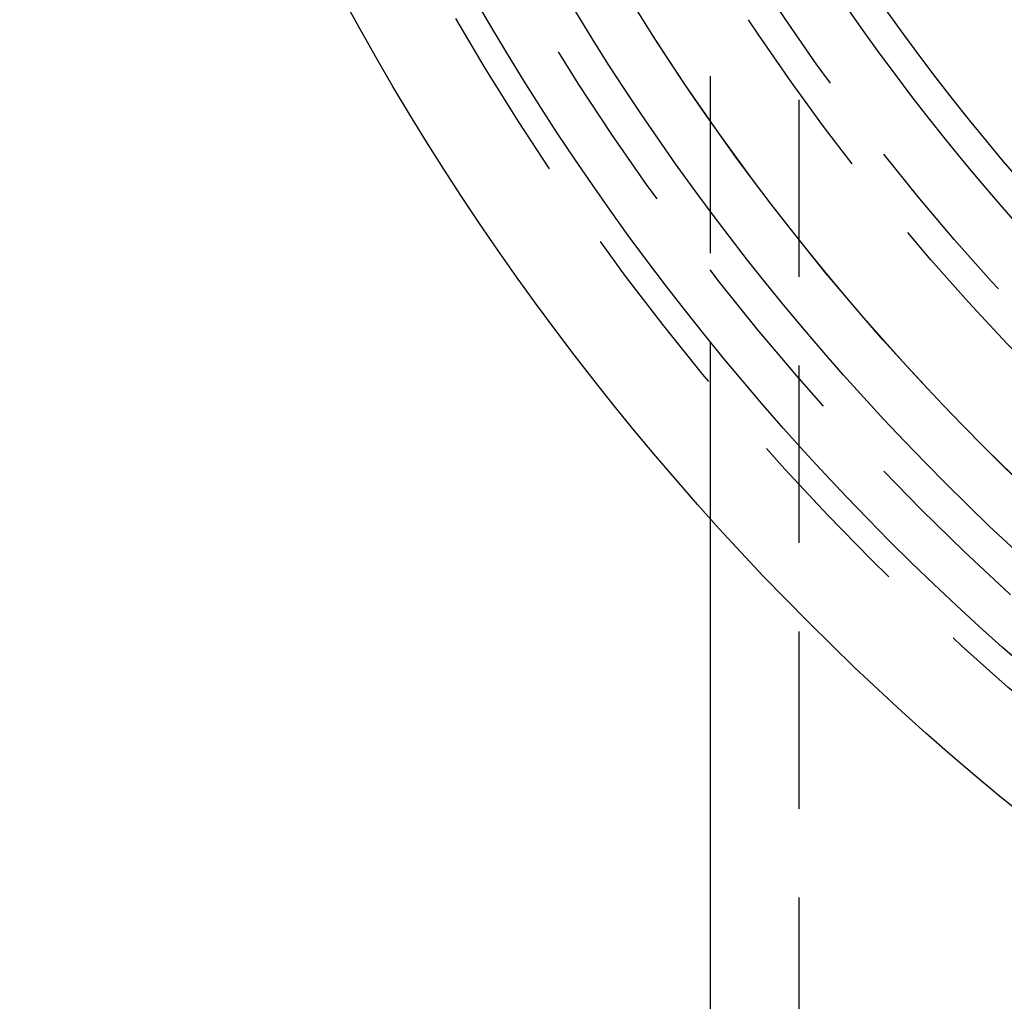
# Model space of a CAD drawing. Extents: x -76 to 76, y -229 to 365.
# Drawn here: x -76 to -48, y -199 to -171 of the extents above; entities that cross this region are included whole.
import ezdxf

# ---------------------------------------------------------------- set-up
doc = ezdxf.new("R2010")
doc.units = 0
doc.header["$LTSCALE"] = 20
doc.linetypes.add('VERDECKT', pattern=[0.375, 0.25, -0.125])
doc.layers.get('0').update_dxf_attribs({"linetype": 'CONTINUOUS'})

# ---------------------------------------------------------------- blocks, each defined once
blk = doc.blocks.new('A$C301720E7')
at = {"color": 1, "linetype": 'VERDECKT'}
for p, q in [((-56.5, -50.8306), (-56.5, -36.74235)), ((-54, -74), (-54, -36.74235))]:
    blk.add_line(p, q, dxfattribs=at)
at = {"color": 3, "linetype": 'CONTINUOUS'}
blk.add_line((-56.5, -68), (-56.5, -50.8306), dxfattribs=at)
for radius in [76, 72.75844, 70.49268, 68.99955, 64, 63.13463]:
    blk.add_circle((0, 0), radius, dxfattribs=at)
at = {"color": 1, "linetype": 'VERDECKT'}
for radius in [73.5, 71.5, 69, 66.5, 65.62511]:
    blk.add_circle((0, 0), radius, dxfattribs=at)

msp = doc.modelspace()

# ---------------------------------------------------------------- block references
msp.add_blockref('A$C301720E7', (0, -134.297, 10.764))

doc.saveas('drawing.dxf')
